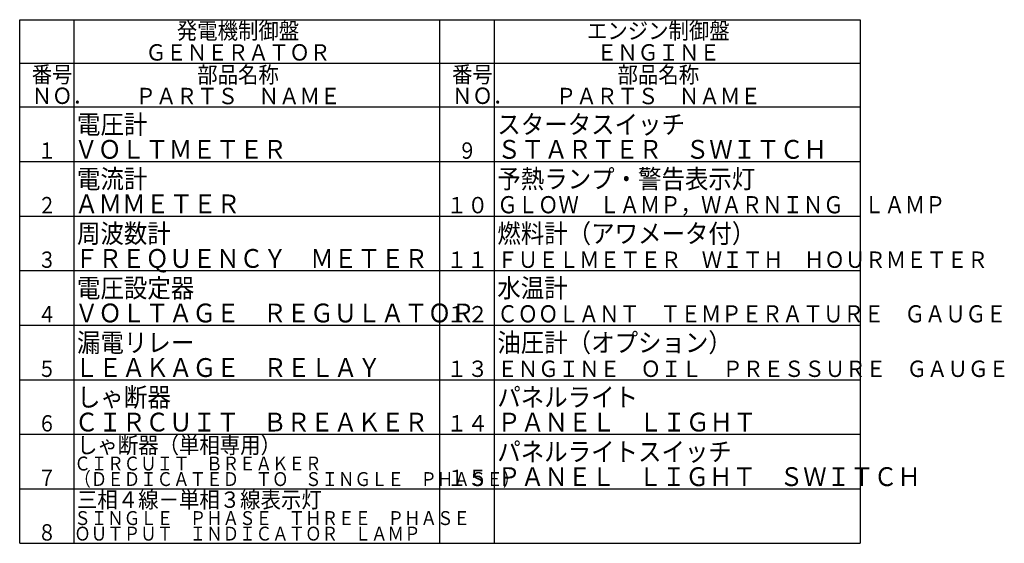
# Model space of a CAD drawing. Units: millimetres. Extents: x -2763 to 5618, y -8260 to 2902.
# Drawn here: x -2704 to -1802, y -8041 to -7561 of the extents above; entities that cross this region are included whole.
import ezdxf

# ---------------------------------------------------------------- set-up
doc = ezdxf.new("R2010")
doc.units = ezdxf.units.MM
doc.header["$LTSCALE"] = 4.677165
doc.layers.add('NoLayerName_001', color=7, linetype='Continuous')
doc.styles.get("Standard").update_dxf_attribs({"font": 'txt', "bigfont": 'extfont2'})

msp = doc.modelspace()

# ---------------------------------------------------------------- linework, layer by layer
at = {"layer": 'NoLayerName_001', "color": 4, "linetype": 'Continuous', "lineweight": 25}
for p, q in [((-2704.031, -7561.4189), (-1934.031, -7561.4189)), ((-2704.031, -8041.4189), (-2704.031, -7561.4189)), ((-2654.031, -8041.4189), (-2654.031, -7561.4189)), ((-2319.031, -8041.4189), (-2319.031, -7561.4189)), ((-2269.031, -8041.4189), (-2269.031, -7561.4189)), ((-1934.031, -7561.4189), (-1934.031, -8041.4189)), ((-2704.031, -7601.4189), (-1934.031, -7601.4189)), ((-2704.031, -7641.4189), (-1934.031, -7641.4189)), ((-2704.031, -7691.4189), (-1934.031, -7691.4189)), ((-2704.031, -7741.4189), (-1934.031, -7741.4189)), ((-2704.031, -7791.4189), (-1934.031, -7791.4189)), ((-2704.031, -7841.4189), (-1934.031, -7841.4189)), ((-2704.031, -7891.4189), (-1934.031, -7891.4189)), ((-2704.031, -7941.4189), (-1934.031, -7941.4189)), ((-2704.031, -7991.4189), (-1934.031, -7991.4189)), ((-2704.031, -8041.4189), (-1934.031, -8041.4189))]:
    msp.add_line(p, q, dxfattribs=at)

# ---------------------------------------------------------------- texts
at = {"layer": 'NoLayerName_001', "color": 2, "lineweight": 25}
for s, insert, char_height, width, attachment_point, line_spacing_factor in [('\\A1;\\W0.912871;\\T0.912871;発電機制御盤', (-2504.031, -7571.6689), 15, 104.7519391, 5, 0.6), ('\\A1;\\W0.912871;\\T0.912871;エンジン制御盤', (-2119.031, -7571.6689), 15, 122.2105956, 5, 0.6), ('\\A1;\\W0.918489;\\T0.826640;ＧＥＮＥＲＡＴＯＲ', (-2504.031, -7591.4189), 15, 158.0948588, 5, 0.6), ('\\A1;\\W0.921285;\\T0.829156;ＥＮＧＩＮＥ', (-2119.031, -7591.4189), 15, 105.7174152, 5, 0.6), ('\\A1;\\W0.912871;\\T0.912871;番号\\PＮＯ．', (-2693.031, -7621.4189), 15, 52.3759696, 4, 0.78), ('\\A1;\\W0.912871;\\T0.912871;部品名称', (-2504.031, -7611.9189), 15, 69.8346261, 5, 0.6), ('\\A1;\\W0.912871;\\T0.912871;番号\\PＮＯ．', (-2308.031, -7621.4189), 15, 52.3759696, 4, 0.78), ('\\A1;\\W0.912871;\\T0.912871;部品名称', (-2119.031, -7611.9189), 15, 69.8346261, 5, 0.6), ('\\A1;\\W0.917928;\\T0.826136;ＰＡＲＴＳ\u3000ＮＡＭＥ', (-2504.031, -7631.4189), 15, 175.5538112, 5, 0.6), ('\\A1;\\W0.917928;\\T0.826136;ＰＡＲＴＳ\u3000ＮＡＭＥ', (-2119.031, -7631.4189), 15, 175.5538112, 5, 0.6), ('\\A1;\\W0.912871;\\T0.912871;電圧計', (-2651.531, -7666.0439), 17.25, 60.232365, 7, 0.6), ('\\A1;\\W0.912871;\\T0.912871;スタータスイッチ', (-2266.531, -7666.0439), 17.25, 160.61964, 7, 0.6), ('\\A1;\\W0.833333;１', (-2679.031, -7688.9189), 15, 15.9375, 8, 0.6), ('\\A1;\\W0.918489;\\T0.826640;ＶＯＬＴＭＥＴＥＲ', (-2654.031, -7688.9189), 17.25, 181.8090879, 7, 0.6), ('\\A1;\\W0.833333;９', (-2294.031, -7688.9189), 15, 15.9375, 8, 0.6), ('\\A1;\\W0.916486;\\T0.824838;ＳＴＡＲＴＥＲ\u3000ＳＷＩＴＣＨ', (-2266.531, -7688.9189), 17.25, 282.19758, 7, 0.6), ('\\A1;\\W0.912871;\\T0.912871;電流計', (-2651.531, -7716.0439), 17.25, 60.232365, 7, 0.6), ('\\A1;\\W0.912871;\\T0.912871;予熱ランプ・警告表示灯', (-2266.531, -7716.0439), 17.25, 220.852005, 7, 0.6), ('\\A1;\\W0.833333;２', (-2679.031, -7738.9189), 15, 15.9375, 8, 0.6), ('\\A1;\\W0.920087;\\T0.828079;ＡＭＭＥＴＥＲ', (-2653.531, -7738.9189), 17.25, 141.653208, 7, 0.6), ('\\A1;\\W0.937886;\\T0.844097;１０', (-2294.031, -7738.9189), 15, 35.8741289, 8, 0.6), ('\\A1;\\W0.868482;\\T0.771984;ＧＬＯＷ\u3000ＬＡＭＰ，ＷＡＲＮＩＮＧ\u3000ＬＡＭＰ', (-2266.531, -7738.9189), 15.75, 383.6845905, 7, 0.6), ('\\A1;\\W0.912871;\\T0.912871;周波数計', (-2651.531, -7766.0439), 17.25, 80.30982, 7, 0.6), ('\\A1;\\W0.912871;\\T0.912871;燃料計（アワメータ付）', (-2266.531, -7766.0439), 17.25, 220.852005, 7, 0.6), ('\\A1;\\W0.833333;３', (-2679.031, -7788.9189), 15, 15.9375, 8, 0.6), ('\\A1;\\W0.916246;\\T0.824621;ＦＲＥＱＵＥＮＣＹ\u3000ＭＥＴＥＲ', (-2653.531, -7788.9189), 17.25, 302.2751815, 7, 0.6), ('\\A1;\\W0.937886;\\T0.844097;１１', (-2294.031, -7788.9189), 15, 35.8741289, 8, 0.6), ('\\A1;\\W0.914982;\\T0.823483;ＦＵＥＬＭＥＴＥＲ\u3000ＷＩＴＨ\u3000ＨＯＵＲＭＥＴＥＲ', (-2266.531, -7788.9189), 15, 419.9765618, 7, 0.6), ('\\A1;\\W0.912871;\\T0.912871;電圧設定器', (-2651.531, -7816.0439), 17.25, 100.387275, 7, 0.6), ('\\A1;\\W0.912871;\\T0.912871;水温計', (-2266.531, -7816.0439), 17.25, 60.232365, 7, 0.6), ('\\A1;\\W0.833333;４', (-2679.031, -7838.9189), 15, 15.9375, 8, 0.6), ('\\A1;\\W0.915849;\\T0.824264;ＶＯＬＴＡＧＥ\u3000ＲＥＧＵＬＡＴＯＲ', (-2653.531, -7838.9189), 17.25, 342.4303328, 7, 0.6), ('\\A1;\\W0.937886;\\T0.844097;１２', (-2294.031, -7838.9189), 15, 35.8741289, 8, 0.6), ('\\A1;\\W0.868188;\\T0.771722;ＣＯＯＬＡＮＴ\u3000ＴＥＭＰＥＲＡＴＵＲＥ\u3000ＧＡＵＧＥ', (-2266.531, -7838.9189), 15.75, 435.857393, 7, 0.6), ('\\A1;\\W0.912871;\\T0.912871;漏電リレー', (-2651.531, -7866.0439), 17.25, 100.387275, 7, 0.6), ('\\A1;\\W0.912871;\\T0.912871;油圧計（オプション）', (-2266.531, -7866.0439), 17.25, 200.77455, 7, 0.6), ('\\A1;\\W0.916764;\\T0.825087;ＬＥＡＫＡＧＥ\u3000ＲＥＬＡＹ', (-2653.531, -7888.9189), 17.25, 262.1199562, 7, 0.6), ('\\A1;\\W0.937886;\\T0.844097;１３', (-2294.031, -7888.9189), 15, 35.8741289, 8, 0.6), ('\\A1;\\W0.916087;\\T0.778674;ＥＮＧＩＮＥ\u3000ＯＩＬ\u3000ＰＲＥＳＳＵＲＥ\u3000ＧＡＵＧＥ', (-2266.531, -7888.9189), 15, 438.0041738, 7, 0.6), ('\\A1;\\W0.833333;５', (-2679.031, -7888.9189), 15, 15.9375, 8, 0.6), ('\\A1;\\W0.912871;\\T0.912871;しゃ断器', (-2651.531, -7916.0439), 17.25, 80.30982, 7, 0.6), ('\\A1;\\W0.912871;\\T0.912871;パネルライト', (-2266.531, -7916.0439), 17.25, 120.46473, 7, 0.6), ('\\A1;\\W0.833333;６', (-2679.031, -7938.9189), 15, 15.9375, 8, 0.6), ('\\A1;\\W0.916246;\\T0.824621;ＣＩＲＣＵＩＴ\u3000ＢＲＥＡＫＥＲ', (-2653.531, -7938.9189), 17.25, 302.2751815, 7, 0.6), ('\\A1;\\W0.937886;\\T0.844097;１４', (-2294.031, -7938.9189), 15, 35.8741289, 8, 0.6), ('\\A1;\\W0.917470;\\T0.825723;ＰＡＮＥＬ\u3000ＬＩＧＨＴ', (-2266.531, -7938.9189), 17.25, 221.9646169, 7, 0.6), ('\\A1;\\W0.912871;\\T0.912871;しゃ断器（単相専用）', (-2651.531, -7958.9189), 15, 174.5865652, 7, 0.6), ('\\A1;\\W0.912871;\\T0.912871;パネルライトスイッチ', (-2266.531, -7966.0439), 17.25, 200.77455, 7, 0.6), ('\\A1;\\W0.868028;\\T0.771580;ＣＩＲＣＵＩＴ\u3000ＢＲＥＡＫＥＲ\\P（ＤＥＤＩＣＡＴＥＤ\u3000ＴＯ\u3000ＳＩＮＧＬＥ\u3000ＰＨＡＳＥ）', (-2654.031, -7988.9189), 12.75, 380.9936737, 7, 0.670588), ('\\A1;\\W0.915684;\\T0.824116;ＰＡＮＥＬ\u3000ＬＩＧＨＴ\u3000ＳＷＩＴＣＨ', (-2266.531, -7988.9189), 17.25, 362.5078884, 7, 0.6), ('\\A1;\\W0.833333;７', (-2679.031, -7988.9189), 15, 15.9375, 8, 0.6), ('\\A1;\\W0.937886;\\T0.844097;１５', (-2294.031, -7988.9189), 15, 35.8741289, 8, 0.6), ('\\A1;\\W0.912871;\\T0.912871;三相４線－単相３線表示灯', (-2651.531, -8008.9189), 15, 209.5038782, 7, 0.6), ('\\A1;\\W0.868278;\\T0.771802;ＳＩＮＧＬＥ\u3000ＰＨＡＳＥ\u3000ＴＨＲＥＥ\u3000ＰＨＡＳＥ\\PＯＵＴＰＵＴ\u3000ＩＮＤＩＣＡＴＯＲ\u3000ＬＡＭＰ', (-2654.031, -8038.9189), 12.75, 338.7585699, 7, 0.670588), ('\\A1;\\W0.833333;８', (-2679.031, -8038.9189), 15, 15.9375, 8, 0.6)]:
    msp.add_mtext(s, dxfattribs=dict(at, insert=insert, char_height=char_height, width=width, attachment_point=attachment_point, line_spacing_factor=line_spacing_factor))

doc.saveas('drawing.dxf')
